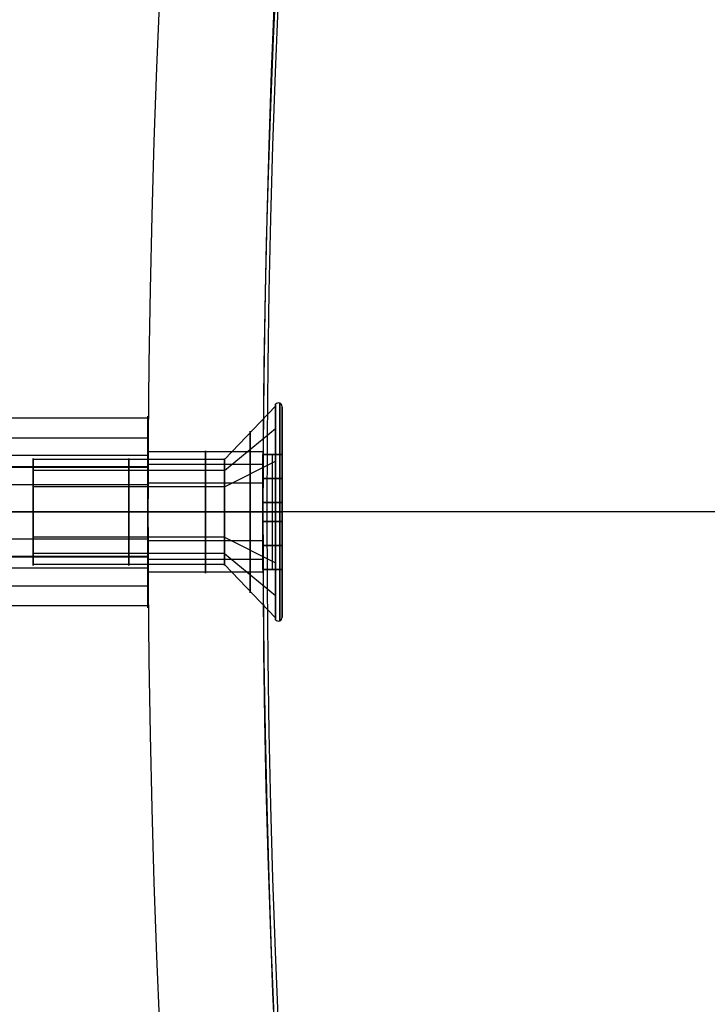
# Model space of a CAD drawing. Units: millimetres. Extents: x -320 to 320, y -320 to 320.
# Drawn here: x -303 to -285, y -13 to 13 of the extents above; entities that cross this region are included whole.
import ezdxf

# ---------------------------------------------------------------- set-up
doc = ezdxf.new("R2010")
doc.units = ezdxf.units.MM
doc.header["$MEASUREMENT"] = 0
for name, color, linetype, true_color in [('IGES level 1', 7, 'Continuous', 0xcad1ee), ('IGES level 2', 7, 'Continuous', 0xcad1ee), ('IGES level 3', 7, 'Continuous', 0xcad1ee), ('IGES level 31', 7, 'Continuous', 0xdbdbdb), ('IGES level 61', 7, 'Continuous', 0xcad1ee), ('IGES level 63', 7, 'Continuous', 0xcad1ee)]:
    doc.layers.add(name, color=color, linetype=linetype, true_color=true_color)

msp = doc.modelspace()

# ---------------------------------------------------------------- linework, layer by layer
at = {"layer": 'IGES level 1'}
for p, q in [((-273, 0, 7.201), (-296.9, 0, 7.201)), ((-273, 0, 9.207), (-296.9, 0, 9.207)), ((-296.9, 0, 9.207), (-296.9, 0, 7.201)), ((-296.9, 0, 7.201), (-296.9, 0, 9.207))]:
    msp.add_line(p, q, dxfattribs=at)
for centre, start, end in [((0, 0, 7.201), 0, 180), ((0, 0, 9.207), 0, 180), ((0, 0, 7.201), 0, 180), ((0, 0, 9.207), 0, 180), ((0, 0, 8.204), 0, 180), ((0, 0, 7.201), 180, 360), ((0, 0, 9.207), 180, 360), ((0, 0, 9.207), 180, 360), ((0, 0, 7.201), 180, 0), ((0, 0, 8.204), 180, 360)]:
    msp.add_arc(centre, 296.9, start, end, dxfattribs=at)
at = {"layer": 'IGES level 2'}
for p, q in [((-296.996, 1.569, 14.911), (-299.996, 1.569, 14.911)), ((-296.996, 1.569, 46.074), (-299.996, 1.569, 46.074)), ((-296.998, 1.237, 16.239), (-299.998, 1.237, 16.239)), ((-296.998, 1.237, 47.401), (-299.998, 1.237, 47.401)), ((-296.999, 0.754, 13.813), (-299.999, 0.754, 13.813)), ((-296.999, 0.754, 44.975), (-299.999, 0.754, 44.975)), ((-297, 0, 13.624), (-300, 0, 13.624)), ((-300, 0, 16.824), (-297, 0, 16.824)), ((-297, 0, 44.786), (-300, 0, 44.786)), ((-300, 0, 47.986), (-297, 0, 47.986)), ((-297, 0, 53.224), (-300, 0, 53.224)), ((-300, 0, 13.624), (-300, 0, 6.224)), ((-300, 0, 44.786), (-300, 0, 16.824)), ((-300, 0, 53.224), (-300, 0, 47.986)), ((-297, 0, 6.224), (-300, 0, 6.224)), ((-300, 0, 47.986), (-300, 0, 53.224)), ((-300, 0, 16.824), (-300, 0, 44.786)), ((-300, 0, 6.224), (-300, 0, 13.624)), ((-297, 0, 47.986), (-300, 0, 47.986)), ((-300, 0, 44.786), (-297, 0, 44.786)), ((-297, 0, 16.824), (-300, 0, 16.824)), ((-300, 0, 13.624), (-297, 0, 13.624)), ((-297, 0, 6.224), (-297, 0, 13.624)), ((-297, 0, 47.986), (-297, 0, 53.224)), ((-297, 0, 16.824), (-297, 0, 44.786)), ((-297, 0, 13.624), (-297, 0, 6.224)), ((-297, 0, 44.786), (-297, 0, 16.824)), ((-297, 0, 53.224), (-297, 0, 47.986)), ((-296.999, -0.754, 44.975), (-299.999, -0.754, 44.975)), ((-296.999, -0.754, 13.813), (-299.999, -0.754, 13.813)), ((-296.998, -1.237, 47.401), (-299.998, -1.237, 47.401)), ((-296.998, -1.237, 16.239), (-299.998, -1.237, 16.239)), ((-296.996, -1.569, 46.074), (-299.996, -1.569, 46.074)), ((-296.996, -1.569, 14.911), (-299.996, -1.569, 14.911))]:
    msp.add_line(p, q, dxfattribs=at)
for centre, radius, start, end in [((0, 0, 53.224), 300, 0, 180), ((0, 0, 6.224), 300, 0, 180), ((0, 0, 6.224), 300, 0, 180), ((0, 0, 53.224), 300, 0, 180), ((0, 0, 29.724), 300, 0, 180), ((0, 0, 53.224), 297, 0, 180), ((0, 0, 6.224), 297, 0, 180), ((0, 0, 6.224), 297, 0, 180), ((0, 0, 53.224), 297, 0, 180), ((0, 0, 29.724), 297, 0, 180), ((0, 0, 53.224), 300, 180, 360), ((0, 0, 53.224), 300, 180, 360), ((0, 0, 6.224), 300, 180, 0), ((0, 0, 29.724), 300, 180, 360), ((0, 0, 6.224), 300, 180, 360), ((0, 0, 53.224), 297, 180, 0), ((0, 0, 6.224), 297, 180, 0), ((0, 0, 6.224), 297, 180, 0), ((0, 0, 53.224), 297, 180, 360), ((0, 0, 29.724), 297, 180, 360)]:
    msp.add_arc(centre, radius, start, end, dxfattribs=at)
at = {"layer": 'IGES level 2', "extrusion": (1, 0, 0)}
for centre, start, end in [((0, 15.224, -298.498), 270, 90), ((0, 46.386, -298.498), 270, 90), ((0, 46.386, -298.498), 90, 270), ((0, 15.224, -298.498), 90, 270)]:
    msp.add_arc(centre, 1.6, start, end, dxfattribs=at)
at = {"layer": 'IGES level 2'}
for points, knots in [([(-300, 0, 13.624), (-300, 0.179, 13.624), (-300, 0.36, 13.655), (-300, 0.529, 13.714), (-299.999, 0.698, 13.773), (-299.999, 0.859, 13.862), (-299.998, 0.999, 13.974), (-299.998, 1.139, 14.086), (-299.997, 1.262, 14.224), (-299.997, 1.357, 14.375), (-299.997, 1.451, 14.527), (-299.996, 1.521, 14.698), (-299.996, 1.561, 14.872), (-299.996, 1.6, 15.047), (-299.996, 1.61, 15.231), (-299.996, 1.589, 15.409), (-299.996, 1.568, 15.587), (-299.996, 1.517, 15.763), (-299.997, 1.438, 15.924), (-299.997, 1.36, 16.085), (-299.997, 1.252, 16.235), (-299.998, 1.125, 16.361), (-299.998, 0.998, 16.487), (-299.999, 0.847, 16.593), (-299.999, 0.685, 16.669), (-300, 0.523, 16.746), (-300, 0.346, 16.796), (-300, 0.168, 16.815), (-300, 0.112, 16.821), (-300, 0.056, 16.824), (-300, 0, 16.824)], [0, 0, 0, 0, 0.00053723, 0.00053723, 0.00053723, 0.00107446, 0.00107446, 0.00107446, 0.001611694, 0.001611694, 0.001611694, 0.002148932, 0.002148932, 0.002148932, 0.002686164, 0.002686164, 0.002686164, 0.003223391, 0.003223391, 0.003223391, 0.003760621, 0.003760621, 0.003760621, 0.004297858, 0.004297858, 0.004297858, 0.004835094, 0.004835094, 0.004835094, 0.005002341, 0.005002341, 0.005002341, 0.005002341]), ([(-300, 0, 44.786), (-300, 0.179, 44.786), (-300, 0.36, 44.817), (-300, 0.529, 44.876), (-299.999, 0.698, 44.936), (-299.999, 0.859, 45.025), (-299.998, 0.999, 45.137), (-299.998, 1.139, 45.249), (-299.997, 1.262, 45.386), (-299.997, 1.357, 45.538), (-299.997, 1.451, 45.69), (-299.996, 1.521, 45.86), (-299.996, 1.561, 46.035), (-299.996, 1.6, 46.21), (-299.996, 1.61, 46.393), (-299.996, 1.589, 46.571), (-299.996, 1.568, 46.749), (-299.996, 1.517, 46.926), (-299.997, 1.438, 47.087), (-299.997, 1.36, 47.248), (-299.997, 1.252, 47.398), (-299.998, 1.125, 47.524), (-299.998, 0.998, 47.649), (-299.999, 0.847, 47.755), (-299.999, 0.685, 47.832), (-300, 0.523, 47.909), (-300, 0.346, 47.958), (-300, 0.168, 47.977), (-300, 0.112, 47.983), (-300, 0.056, 47.986), (-300, 0, 47.986)], [0, 0, 0, 0, 0.00053723, 0.00053723, 0.00053723, 0.00107446, 0.00107446, 0.00107446, 0.001611694, 0.001611694, 0.001611694, 0.002148932, 0.002148932, 0.002148932, 0.002686164, 0.002686164, 0.002686164, 0.003223391, 0.003223391, 0.003223391, 0.003760621, 0.003760621, 0.003760621, 0.004297858, 0.004297858, 0.004297858, 0.004835094, 0.004835094, 0.004835094, 0.005002341, 0.005002341, 0.005002341, 0.005002341]), ([(-300, 0, 44.786), (-300, 0.179, 44.786), (-300, 0.36, 44.817), (-300, 0.529, 44.876), (-299.999, 0.698, 44.936), (-299.999, 0.859, 45.025), (-299.998, 0.999, 45.137), (-299.998, 1.139, 45.249), (-299.997, 1.262, 45.386), (-299.997, 1.357, 45.538), (-299.997, 1.451, 45.69), (-299.996, 1.521, 45.86), (-299.996, 1.561, 46.035), (-299.996, 1.6, 46.21), (-299.996, 1.61, 46.393), (-299.996, 1.589, 46.571), (-299.996, 1.568, 46.749), (-299.996, 1.517, 46.926), (-299.997, 1.438, 47.087), (-299.997, 1.36, 47.248), (-299.997, 1.252, 47.398), (-299.998, 1.125, 47.524), (-299.998, 0.998, 47.649), (-299.999, 0.847, 47.755), (-299.999, 0.685, 47.832), (-300, 0.523, 47.909), (-300, 0.346, 47.958), (-300, 0.168, 47.977), (-300, 0.112, 47.983), (-300, 0.056, 47.986), (-300, 0, 47.986)], [5.146594994, 5.146594994, 5.146594994, 5.146594994, 5.147132224, 5.147132224, 5.147132224, 5.147669454, 5.147669454, 5.147669454, 5.148206688, 5.148206688, 5.148206688, 5.148743926, 5.148743926, 5.148743926, 5.149281159, 5.149281159, 5.149281159, 5.149818385, 5.149818385, 5.149818385, 5.150355615, 5.150355615, 5.150355615, 5.150892852, 5.150892852, 5.150892852, 5.151430089, 5.151430089, 5.151430089, 5.151597335, 5.151597335, 5.151597335, 5.151597335]), ([(-300, 0, 13.624), (-300, 0.179, 13.624), (-300, 0.36, 13.655), (-300, 0.529, 13.714), (-299.999, 0.698, 13.773), (-299.999, 0.859, 13.862), (-299.998, 0.999, 13.974), (-299.998, 1.139, 14.086), (-299.997, 1.262, 14.224), (-299.997, 1.357, 14.375), (-299.997, 1.451, 14.527), (-299.996, 1.521, 14.698), (-299.996, 1.561, 14.872), (-299.996, 1.6, 15.047), (-299.996, 1.61, 15.231), (-299.996, 1.589, 15.409), (-299.996, 1.568, 15.587), (-299.996, 1.517, 15.763), (-299.997, 1.438, 15.924), (-299.997, 1.36, 16.085), (-299.997, 1.252, 16.235), (-299.998, 1.125, 16.361), (-299.998, 0.998, 16.487), (-299.999, 0.847, 16.593), (-299.999, 0.685, 16.669), (-300, 0.523, 16.746), (-300, 0.346, 16.796), (-300, 0.168, 16.815), (-300, 0.112, 16.821), (-300, 0.056, 16.824), (-300, 0, 16.824)], [4.141592654, 4.141592654, 4.141592654, 4.141592654, 4.142129884, 4.142129884, 4.142129884, 4.142667113, 4.142667113, 4.142667113, 4.143204348, 4.143204348, 4.143204348, 4.143741585, 4.143741585, 4.143741585, 4.144278818, 4.144278818, 4.144278818, 4.144816045, 4.144816045, 4.144816045, 4.145353275, 4.145353275, 4.145353275, 4.145890511, 4.145890511, 4.145890511, 4.146427748, 4.146427748, 4.146427748, 4.146594994, 4.146594994, 4.146594994, 4.146594994]), ([(-297, 0, 16.824), (-297, 0.112, 16.824), (-297, 0.225, 16.812), (-297, 0.334, 16.788), (-297, 0.509, 16.751), (-296.999, 0.68, 16.683), (-296.999, 0.833, 16.589), (-296.998, 0.986, 16.496), (-296.998, 1.125, 16.375), (-296.998, 1.238, 16.236), (-296.997, 1.352, 16.098), (-296.997, 1.443, 15.938), (-296.996, 1.504, 15.769), (-296.996, 1.565, 15.601), (-296.996, 1.598, 15.42), (-296.996, 1.6, 15.241), (-296.996, 1.602, 15.062), (-296.996, 1.573, 14.88), (-296.996, 1.515, 14.71), (-296.997, 1.458, 14.541), (-296.997, 1.37, 14.379), (-296.997, 1.26, 14.238), (-296.998, 1.15, 14.097), (-296.998, 1.013, 13.973), (-296.999, 0.862, 13.876), (-296.999, 0.712, 13.78), (-297, 0.542, 13.708), (-297, 0.368, 13.666), (-297, 0.248, 13.638), (-297, 0.123, 13.624), (-297, 0, 13.624)], [1.005002341, 1.005002341, 1.005002341, 1.005002341, 1.005338636, 1.005338636, 1.005338636, 1.005880591, 1.005880591, 1.005880591, 1.006422543, 1.006422543, 1.006422543, 1.006964488, 1.006964488, 1.006964488, 1.007506433, 1.007506433, 1.007506433, 1.008048385, 1.008048385, 1.008048385, 1.00859034, 1.00859034, 1.00859034, 1.00913229, 1.00913229, 1.00913229, 1.009674234, 1.009674234, 1.009674234, 1.010047466, 1.010047466, 1.010047466, 1.010047466]), ([(-297, 0, 47.986), (-297, 0.112, 47.986), (-297, 0.225, 47.974), (-297, 0.334, 47.951), (-297, 0.509, 47.913), (-296.999, 0.68, 47.845), (-296.999, 0.833, 47.752), (-296.998, 0.986, 47.659), (-296.998, 1.125, 47.538), (-296.998, 1.238, 47.399), (-296.997, 1.352, 47.26), (-296.997, 1.443, 47.1), (-296.996, 1.504, 46.932), (-296.996, 1.565, 46.764), (-296.996, 1.598, 46.582), (-296.996, 1.6, 46.403), (-296.996, 1.602, 46.224), (-296.996, 1.573, 46.042), (-296.996, 1.515, 45.873), (-296.997, 1.458, 45.703), (-296.997, 1.37, 45.541), (-296.997, 1.26, 45.4), (-296.998, 1.15, 45.259), (-296.998, 1.013, 45.135), (-296.999, 0.862, 45.039), (-296.999, 0.712, 44.942), (-297, 0.542, 44.87), (-297, 0.368, 44.829), (-297, 0.248, 44.801), (-297, 0.123, 44.786), (-297, 0, 44.786)], [1.005002341, 1.005002341, 1.005002341, 1.005002341, 1.005338636, 1.005338636, 1.005338636, 1.005880591, 1.005880591, 1.005880591, 1.006422543, 1.006422543, 1.006422543, 1.006964488, 1.006964488, 1.006964488, 1.007506433, 1.007506433, 1.007506433, 1.008048385, 1.008048385, 1.008048385, 1.00859034, 1.00859034, 1.00859034, 1.00913229, 1.00913229, 1.00913229, 1.009674234, 1.009674234, 1.009674234, 1.010047466, 1.010047466, 1.010047466, 1.010047466]), ([(-297, 0, 13.624), (-297, 0.123, 13.624), (-297, 0.248, 13.638), (-297, 0.368, 13.666), (-297, 0.542, 13.708), (-296.999, 0.712, 13.78), (-296.999, 0.862, 13.876), (-296.998, 1.013, 13.973), (-296.998, 1.15, 14.097), (-296.997, 1.26, 14.238), (-296.997, 1.37, 14.379), (-296.997, 1.458, 14.541), (-296.996, 1.515, 14.71), (-296.996, 1.573, 14.88), (-296.996, 1.602, 15.062), (-296.996, 1.6, 15.241), (-296.996, 1.598, 15.42), (-296.996, 1.565, 15.601), (-296.996, 1.504, 15.769), (-296.997, 1.443, 15.938), (-296.997, 1.352, 16.098), (-296.998, 1.238, 16.236), (-296.998, 1.125, 16.375), (-296.998, 0.986, 16.496), (-296.999, 0.833, 16.589), (-296.999, 0.68, 16.683), (-297, 0.509, 16.751), (-297, 0.334, 16.788), (-297, 0.225, 16.812), (-297, 0.112, 16.824), (-297, 0, 16.824)], [0.005002341, 0.005002341, 0.005002341, 0.005002341, 0.005372324, 0.005372324, 0.005372324, 0.005909551, 0.005909551, 0.005909551, 0.006446783, 0.006446783, 0.006446783, 0.006984021, 0.006984021, 0.006984021, 0.007521256, 0.007521256, 0.007521256, 0.008058484, 0.008058484, 0.008058484, 0.008595711, 0.008595711, 0.008595711, 0.009132946, 0.009132946, 0.009132946, 0.009670184, 0.009670184, 0.009670184, 0.010003552, 0.010003552, 0.010003552, 0.010003552]), ([(-297, 0, 44.786), (-297, 0.123, 44.786), (-297, 0.248, 44.801), (-297, 0.368, 44.829), (-297, 0.542, 44.87), (-296.999, 0.712, 44.942), (-296.999, 0.862, 45.039), (-296.998, 1.013, 45.135), (-296.998, 1.15, 45.259), (-296.997, 1.26, 45.4), (-296.997, 1.37, 45.541), (-296.997, 1.458, 45.703), (-296.996, 1.515, 45.873), (-296.996, 1.573, 46.042), (-296.996, 1.602, 46.224), (-296.996, 1.6, 46.403), (-296.996, 1.598, 46.582), (-296.996, 1.565, 46.764), (-296.996, 1.504, 46.932), (-296.997, 1.443, 47.1), (-296.997, 1.352, 47.26), (-296.998, 1.238, 47.399), (-296.998, 1.125, 47.538), (-296.998, 0.986, 47.659), (-296.999, 0.833, 47.752), (-296.999, 0.68, 47.845), (-297, 0.509, 47.913), (-297, 0.334, 47.951), (-297, 0.225, 47.974), (-297, 0.112, 47.986), (-297, 0, 47.986)], [1.010003552, 1.010003552, 1.010003552, 1.010003552, 1.010373536, 1.010373536, 1.010373536, 1.010910763, 1.010910763, 1.010910763, 1.011447995, 1.011447995, 1.011447995, 1.011985233, 1.011985233, 1.011985233, 1.012522467, 1.012522467, 1.012522467, 1.013059695, 1.013059695, 1.013059695, 1.013596923, 1.013596923, 1.013596923, 1.014134158, 1.014134158, 1.014134158, 1.014671396, 1.014671396, 1.014671396, 1.015004764, 1.015004764, 1.015004764, 1.015004764]), ([(-300, 0, 16.824), (-300, -0.124, 16.824), (-300, -0.248, 16.809), (-300, -0.368, 16.781), (-300, -0.542, 16.74), (-299.999, -0.712, 16.668), (-299.999, -0.863, 16.571), (-299.998, -1.014, 16.475), (-299.998, -1.15, 16.351), (-299.997, -1.26, 16.21), (-299.997, -1.371, 16.069), (-299.997, -1.458, 15.907), (-299.996, -1.516, 15.737), (-299.996, -1.573, 15.567), (-299.996, -1.602, 15.385), (-299.996, -1.6, 15.206), (-299.996, -1.598, 15.027), (-299.996, -1.565, 14.846), (-299.996, -1.504, 14.678), (-299.997, -1.443, 14.509), (-299.997, -1.352, 14.349), (-299.998, -1.239, 14.211), (-299.998, -1.125, 14.072), (-299.999, -0.987, 13.951), (-299.999, -0.834, 13.858), (-299.999, -0.681, 13.765), (-300, -0.51, 13.696), (-300, -0.335, 13.659), (-300, -0.225, 13.636), (-300, -0.112, 13.624), (-300, 0, 13.624)], [12.298279047, 12.298279047, 12.298279047, 12.298279047, 12.298649031, 12.298649031, 12.298649031, 12.299186258, 12.299186258, 12.299186258, 12.29972349, 12.29972349, 12.29972349, 12.300260728, 12.300260728, 12.300260728, 12.300797963, 12.300797963, 12.300797963, 12.301335191, 12.301335191, 12.301335191, 12.301872419, 12.301872419, 12.301872419, 12.302409653, 12.302409653, 12.302409653, 12.302946891, 12.302946891, 12.302946891, 12.303280259, 12.303280259, 12.303280259, 12.303280259]), ([(-300, 0, 47.986), (-300, -0.124, 47.986), (-300, -0.248, 47.972), (-300, -0.368, 47.943), (-300, -0.542, 47.902), (-299.999, -0.712, 47.83), (-299.999, -0.863, 47.734), (-299.998, -1.014, 47.637), (-299.998, -1.15, 47.513), (-299.997, -1.26, 47.372), (-299.997, -1.371, 47.231), (-299.997, -1.458, 47.069), (-299.996, -1.516, 46.899), (-299.996, -1.573, 46.73), (-299.996, -1.602, 46.548), (-299.996, -1.6, 46.369), (-299.996, -1.598, 46.19), (-299.996, -1.565, 46.009), (-299.996, -1.504, 45.84), (-299.997, -1.443, 45.672), (-299.997, -1.352, 45.512), (-299.998, -1.239, 45.373), (-299.998, -1.125, 45.235), (-299.999, -0.987, 45.114), (-299.999, -0.834, 45.02), (-299.999, -0.681, 44.927), (-300, -0.51, 44.859), (-300, -0.335, 44.821), (-300, -0.225, 44.798), (-300, -0.112, 44.786), (-300, 0, 44.786)], [11.293277835, 11.293277835, 11.293277835, 11.293277835, 11.293647819, 11.293647819, 11.293647819, 11.294185046, 11.294185046, 11.294185046, 11.294722278, 11.294722278, 11.294722278, 11.295259516, 11.295259516, 11.295259516, 11.295796751, 11.295796751, 11.295796751, 11.296333979, 11.296333979, 11.296333979, 11.296871207, 11.296871207, 11.296871207, 11.297408442, 11.297408442, 11.297408442, 11.297945679, 11.297945679, 11.297945679, 11.298279047, 11.298279047, 11.298279047, 11.298279047]), ([(-300, 0, 47.986), (-300, -0.124, 47.986), (-300, -0.248, 47.972), (-300, -0.368, 47.943), (-300, -0.542, 47.902), (-299.999, -0.712, 47.83), (-299.999, -0.863, 47.734), (-299.998, -1.014, 47.637), (-299.998, -1.15, 47.513), (-299.997, -1.26, 47.372), (-299.997, -1.371, 47.231), (-299.997, -1.458, 47.069), (-299.996, -1.516, 46.899), (-299.996, -1.573, 46.73), (-299.996, -1.602, 46.548), (-299.996, -1.6, 46.369), (-299.996, -1.598, 46.19), (-299.996, -1.565, 46.009), (-299.996, -1.504, 45.84), (-299.997, -1.443, 45.672), (-299.997, -1.352, 45.512), (-299.998, -1.239, 45.373), (-299.998, -1.125, 45.235), (-299.999, -0.987, 45.114), (-299.999, -0.834, 45.02), (-299.999, -0.681, 44.927), (-300, -0.51, 44.859), (-300, -0.335, 44.821), (-300, -0.225, 44.798), (-300, -0.112, 44.786), (-300, 0, 44.786)], [1, 1, 1, 1, 1.000369984, 1.000369984, 1.000369984, 1.000907211, 1.000907211, 1.000907211, 1.001444443, 1.001444443, 1.001444443, 1.001981681, 1.001981681, 1.001981681, 1.002518916, 1.002518916, 1.002518916, 1.003056144, 1.003056144, 1.003056144, 1.003593371, 1.003593371, 1.003593371, 1.004130606, 1.004130606, 1.004130606, 1.004667844, 1.004667844, 1.004667844, 1.005001212, 1.005001212, 1.005001212, 1.005001212]), ([(-300, 0, 16.824), (-300, -0.124, 16.824), (-300, -0.248, 16.809), (-300, -0.368, 16.781), (-300, -0.542, 16.74), (-299.999, -0.712, 16.668), (-299.999, -0.863, 16.571), (-299.998, -1.014, 16.475), (-299.998, -1.15, 16.351), (-299.997, -1.26, 16.21), (-299.997, -1.371, 16.069), (-299.997, -1.458, 15.907), (-299.996, -1.516, 15.737), (-299.996, -1.573, 15.567), (-299.996, -1.602, 15.385), (-299.996, -1.6, 15.206), (-299.996, -1.598, 15.027), (-299.996, -1.565, 14.846), (-299.996, -1.504, 14.678), (-299.997, -1.443, 14.509), (-299.997, -1.352, 14.349), (-299.998, -1.239, 14.211), (-299.998, -1.125, 14.072), (-299.999, -0.987, 13.951), (-299.999, -0.834, 13.858), (-299.999, -0.681, 13.765), (-300, -0.51, 13.696), (-300, -0.335, 13.659), (-300, -0.225, 13.636), (-300, -0.112, 13.624), (-300, 0, 13.624)], [1, 1, 1, 1, 1.000369984, 1.000369984, 1.000369984, 1.000907211, 1.000907211, 1.000907211, 1.001444443, 1.001444443, 1.001444443, 1.001981681, 1.001981681, 1.001981681, 1.002518916, 1.002518916, 1.002518916, 1.003056144, 1.003056144, 1.003056144, 1.003593371, 1.003593371, 1.003593371, 1.004130606, 1.004130606, 1.004130606, 1.004667844, 1.004667844, 1.004667844, 1.005001212, 1.005001212, 1.005001212, 1.005001212]), ([(-297, 0, 16.824), (-297, -0.179, 16.824), (-297, -0.361, 16.793), (-297, -0.53, 16.733), (-296.999, -0.699, 16.674), (-296.999, -0.86, 16.585), (-296.998, -1, 16.473), (-296.998, -1.14, 16.361), (-296.997, -1.262, 16.224), (-296.997, -1.357, 16.072), (-296.997, -1.452, 15.92), (-296.996, -1.522, 15.75), (-296.996, -1.561, 15.575), (-296.996, -1.6, 15.4), (-296.996, -1.61, 15.216), (-296.996, -1.589, 15.038), (-296.996, -1.569, 14.86), (-296.996, -1.517, 14.684), (-296.997, -1.439, 14.523), (-296.997, -1.36, 14.362), (-296.997, -1.253, 14.212), (-296.998, -1.125, 14.086), (-296.998, -0.998, 13.96), (-296.999, -0.847, 13.855), (-296.999, -0.686, 13.778), (-297, -0.524, 13.701), (-297, -0.346, 13.651), (-297, -0.168, 13.632), (-297, -0.113, 13.627), (-297, -0.056, 13.624), (-297, 0, 13.624)], [8.156597418, 8.156597418, 8.156597418, 8.156597418, 8.157134648, 8.157134648, 8.157134648, 8.157671877, 8.157671877, 8.157671877, 8.158209112, 8.158209112, 8.158209112, 8.15874635, 8.15874635, 8.15874635, 8.159283582, 8.159283582, 8.159283582, 8.159820809, 8.159820809, 8.159820809, 8.160358038, 8.160358038, 8.160358038, 8.160895275, 8.160895275, 8.160895275, 8.161432512, 8.161432512, 8.161432512, 8.161599758, 8.161599758, 8.161599758, 8.161599758]), ([(-297, 0, 47.986), (-297, -0.179, 47.986), (-297, -0.361, 47.955), (-297, -0.53, 47.896), (-296.999, -0.699, 47.837), (-296.999, -0.86, 47.747), (-296.998, -1, 47.635), (-296.998, -1.14, 47.524), (-296.997, -1.262, 47.386), (-296.997, -1.357, 47.234), (-296.997, -1.452, 47.082), (-296.996, -1.522, 46.912), (-296.996, -1.561, 46.737), (-296.996, -1.6, 46.563), (-296.996, -1.61, 46.379), (-296.996, -1.589, 46.201), (-296.996, -1.569, 46.023), (-296.996, -1.517, 45.846), (-296.997, -1.439, 45.685), (-296.997, -1.36, 45.524), (-296.997, -1.253, 45.375), (-296.998, -1.125, 45.249), (-296.998, -0.998, 45.123), (-296.999, -0.847, 45.017), (-296.999, -0.686, 44.94), (-297, -0.524, 44.864), (-297, -0.346, 44.814), (-297, -0.168, 44.795), (-297, -0.113, 44.789), (-297, -0.056, 44.786), (-297, 0, 44.786)], [7.151595077, 7.151595077, 7.151595077, 7.151595077, 7.152132307, 7.152132307, 7.152132307, 7.152669536, 7.152669536, 7.152669536, 7.153206771, 7.153206771, 7.153206771, 7.153744009, 7.153744009, 7.153744009, 7.154281241, 7.154281241, 7.154281241, 7.154818468, 7.154818468, 7.154818468, 7.155355698, 7.155355698, 7.155355698, 7.155892934, 7.155892934, 7.155892934, 7.156430171, 7.156430171, 7.156430171, 7.156597418, 7.156597418, 7.156597418, 7.156597418]), ([(-297, 0, 44.786), (-297, -0.056, 44.786), (-297, -0.113, 44.789), (-297, -0.168, 44.795), (-297, -0.346, 44.814), (-297, -0.524, 44.864), (-296.999, -0.686, 44.94), (-296.999, -0.847, 45.017), (-296.998, -0.998, 45.123), (-296.998, -1.125, 45.249), (-296.997, -1.253, 45.375), (-296.997, -1.36, 45.524), (-296.997, -1.439, 45.685), (-296.996, -1.517, 45.846), (-296.996, -1.569, 46.023), (-296.996, -1.589, 46.201), (-296.996, -1.61, 46.379), (-296.996, -1.6, 46.563), (-296.996, -1.561, 46.737), (-296.996, -1.522, 46.912), (-296.997, -1.452, 47.082), (-296.997, -1.357, 47.234), (-296.997, -1.262, 47.386), (-296.998, -1.14, 47.524), (-296.998, -1, 47.635), (-296.999, -0.86, 47.747), (-296.999, -0.699, 47.837), (-297, -0.53, 47.896), (-297, -0.361, 47.955), (-297, -0.179, 47.986), (-297, 0, 47.986)], [2.005001212, 2.005001212, 2.005001212, 2.005001212, 2.005169927, 2.005169927, 2.005169927, 2.005711881, 2.005711881, 2.005711881, 2.006253835, 2.006253835, 2.006253835, 2.006795781, 2.006795781, 2.006795781, 2.007337725, 2.007337725, 2.007337725, 2.007879675, 2.007879675, 2.007879675, 2.00842163, 2.00842163, 2.00842163, 2.008963582, 2.008963582, 2.008963582, 2.009505529, 2.009505529, 2.009505529, 2.010047476, 2.010047476, 2.010047476, 2.010047476]), ([(-297, 0, 13.624), (-297, -0.056, 13.624), (-297, -0.113, 13.627), (-297, -0.168, 13.632), (-297, -0.346, 13.651), (-297, -0.524, 13.701), (-296.999, -0.686, 13.778), (-296.999, -0.847, 13.855), (-296.998, -0.998, 13.96), (-296.998, -1.125, 14.086), (-296.997, -1.253, 14.212), (-296.997, -1.36, 14.362), (-296.997, -1.439, 14.523), (-296.996, -1.517, 14.684), (-296.996, -1.569, 14.86), (-296.996, -1.589, 15.038), (-296.996, -1.61, 15.216), (-296.996, -1.6, 15.4), (-296.996, -1.561, 15.575), (-296.996, -1.522, 15.75), (-296.997, -1.452, 15.92), (-296.997, -1.357, 16.072), (-296.997, -1.262, 16.224), (-296.998, -1.14, 16.361), (-296.998, -1, 16.473), (-296.999, -0.86, 16.585), (-296.999, -0.699, 16.674), (-297, -0.53, 16.733), (-297, -0.361, 16.793), (-297, -0.179, 16.824), (-297, 0, 16.824)], [2.005001212, 2.005001212, 2.005001212, 2.005001212, 2.005169927, 2.005169927, 2.005169927, 2.005711881, 2.005711881, 2.005711881, 2.006253835, 2.006253835, 2.006253835, 2.006795781, 2.006795781, 2.006795781, 2.007337725, 2.007337725, 2.007337725, 2.007879675, 2.007879675, 2.007879675, 2.00842163, 2.00842163, 2.00842163, 2.008963582, 2.008963582, 2.008963582, 2.009505529, 2.009505529, 2.009505529, 2.010047476, 2.010047476, 2.010047476, 2.010047476])]:
    msp.add_open_spline(points, degree=3, knots=knots, dxfattribs=at)
at = {"layer": 'IGES level 3'}
for centre in [(0, 0, 52.224), (0, 0, 50.224), (0, 0, 51.224)]:
    msp.add_arc(centre, 296.953, 120, 298.54342, dxfattribs=at)
at = {"layer": 'IGES level 31'}
for centre, radius, end in [((0, 0, 53.224), 312, 194.04789), ((0, 0, -46.776), 312, 194.04789), ((0, 0, 3.224), 312, 192.09837), ((0, 0, 53.224), 312, 194.04789), ((0, 0, -46.776), 312, 194.04789), ((0, 0, 53.224), 310, 194.0473), ((0, 0, -46.776), 310, 194.0473), ((0, 0, -46.776), 310, 194.0473), ((0, 0, 53.224), 310, 194.0473), ((0, 0, 3.224), 310, 192.08519)]:
    msp.add_arc(centre, radius, 104.13971, end, dxfattribs=at)
at = {"layer": 'IGES level 61'}
for p, q in [((-300, 2.452, 45.898), (-310, 2.452, 45.898)), ((-300, 2.452, 14.736), (-310, 2.452, 14.736)), ((-300, 1.5, 46.386), (-300, 2.5, 46.386)), ((-300, 1.5, 15.224), (-300, 2.5, 15.224)), ((-300, 1.932, 47.972), (-310, 1.932, 47.972)), ((-300, 1.932, 16.81), (-310, 1.932, 16.81)), ((-300, 1.471, 46.093), (-310, 1.471, 46.093)), ((-300, 1.471, 14.931), (-310, 1.471, 14.931)), ((-300, 1.178, 44.181), (-310, 1.178, 44.181)), ((-300, 1.178, 13.019), (-310, 1.178, 13.019)), ((-300, 1.159, 47.338), (-310, 1.159, 47.338)), ((-300, 1.159, 16.175), (-310, 1.159, 16.175)), ((-300, 0.707, 45.063), (-310, 0.707, 45.063)), ((-300, 0.707, 13.901), (-310, 0.707, 13.901)), ((-310, 0, 43.886), (-300, 0, 43.886)), ((-300, 0, 48.886), (-310, 0, 48.886)), ((-300, 0, 44.886), (-310, 0, 44.886)), ((-310, 0, 47.886), (-300, 0, 47.886)), ((-300, 0, 47.886), (-310, 0, 47.886)), ((-310, 0, 44.886), (-300, 0, 44.886)), ((-310, 0, 48.886), (-300, 0, 48.886)), ((-300, 0, 43.886), (-310, 0, 43.886)), ((-310, 0, 12.724), (-300, 0, 12.724)), ((-300, 0, 17.724), (-310, 0, 17.724)), ((-300, 0, 13.724), (-310, 0, 13.724)), ((-310, 0, 16.724), (-300, 0, 16.724)), ((-300, 0, 16.724), (-310, 0, 16.724)), ((-310, 0, 13.724), (-300, 0, 13.724)), ((-310, 0, 17.724), (-300, 0, 17.724)), ((-300, 0, 12.724), (-310, 0, 12.724)), ((-300, 0, 43.886), (-300, 0, 44.886)), ((-300, 0, 47.886), (-300, 0, 48.886)), ((-300, 0, 12.724), (-300, 0, 13.724)), ((-300, 0, 16.724), (-300, 0, 17.724)), ((-300, -0.707, 45.063), (-310, -0.707, 45.063)), ((-300, -0.707, 13.901), (-310, -0.707, 13.901)), ((-300, -1.16, 47.338), (-310, -1.16, 47.338)), ((-300, -1.16, 16.175), (-310, -1.16, 16.175)), ((-300, -1.179, 44.181), (-310, -1.179, 44.181)), ((-300, -1.179, 13.019), (-310, -1.179, 13.019)), ((-300, -1.471, 46.093), (-310, -1.471, 46.093)), ((-300, -1.471, 14.931), (-310, -1.471, 14.931)), ((-300, -2.5, 46.386), (-300, -1.5, 46.386)), ((-300, -2.5, 15.224), (-300, -1.5, 15.224)), ((-300, -1.933, 47.972), (-310, -1.933, 47.972)), ((-300, -1.933, 16.81), (-310, -1.933, 16.81)), ((-300, -2.452, 45.898), (-310, -2.452, 45.898)), ((-300, -2.452, 14.736), (-310, -2.452, 14.736))]:
    msp.add_line(p, q, dxfattribs=at)
at = {"layer": 'IGES level 61', "extrusion": (1, 0, 0)}
for centre, radius, start, end in [((0, 46.386, -300), 2.5, 270, 90), ((0, 46.386, -300), 2.5, 270, 90), ((0, 15.224, -300), 2.5, 270, 90), ((0, 15.224, -300), 2.5, 270, 90), ((0, 46.386, -300), 1.5, 270, 90), ((0, 15.224, -300), 1.5, 270, 90), ((0, 46.386, -300), 2.5, 90, 270), ((0, 46.386, -300), 2.5, 90, 270), ((0, 46.386, -300), 1.5, 90, 270), ((0, 15.224, -300), 2.5, 90, 270), ((0, 15.224, -300), 2.5, 90, 270), ((0, 15.224, -300), 1.5, 90, 270)]:
    msp.add_arc(centre, radius, start, end, dxfattribs=at)
at = {"layer": 'IGES level 61', "extrusion": (1, -6.98296e-15, 0)}
for centre in [(0, 46.386, -300), (0, 15.224, -300)]:
    msp.add_arc(centre, 1.5, 270, 90, dxfattribs=at)
at = {"layer": 'IGES level 61', "extrusion": (1, 6.98296e-15, 8.55166e-31)}
for centre in [(0, 46.386, -300), (0, 15.224, -300)]:
    msp.add_arc(centre, 1.5, 90, 270, dxfattribs=at)
at = {"layer": 'IGES level 63'}
for p, q in [((-298, 1.373, 46.659), (-296.673, 2.761, 46.935)), ((-298, 1.373, 15.497), (-296.673, 2.761, 15.773)), ((-296.5, 1.5, 46.386), (-296.5, 2.747, 46.386)), ((-296.5, 1.5, 15.224), (-296.5, 2.747, 15.224)), ((-298, 1.082, 45.498), (-296.673, 2.176, 44.6)), ((-298, 1.082, 14.335), (-296.673, 2.176, 13.437)), ((-303, -1.4, 46.386), (-303, 1.4, 46.386)), ((-303, -1.4, 15.224), (-303, 1.4, 15.224)), ((-298, 1.373, 46.113), (-303, 1.373, 46.113)), ((-298, 1.373, 14.95), (-303, 1.373, 14.95)), ((-298, 0.66, 47.621), (-296.673, 1.327, 48.869)), ((-298, 0.66, 16.458), (-296.673, 1.327, 17.707)), ((-297, 0.25, 46.136), (-297, 1.5, 46.136)), ((-297, 1.5, 46.136), (-297, 1.5, 46.636)), ((-297, 1.5, 46.636), (-297, 0.25, 46.636)), ((-297, -1.5, 46.386), (-297, 1.5, 46.386)), ((-297, 0.25, 46.136), (-297, 1.5, 46.136)), ((-297, 1.5, 46.136), (-296.5, 1.5, 46.136)), ((-296.5, 1.5, 46.136), (-297, 1.5, 46.136)), ((-297, 1.5, 46.136), (-297, 1.5, 46.636)), ((-297, 1.5, 46.636), (-296.5, 1.5, 46.636)), ((-296.5, 1.5, 46.386), (-297, 1.5, 46.386)), ((-296.5, 1.5, 46.636), (-297, 1.5, 46.636)), ((-297, 1.5, 46.636), (-297, 0.25, 46.636)), ((-297, 0.25, 14.974), (-297, 1.5, 14.974)), ((-297, 1.5, 14.974), (-297, 1.5, 15.474)), ((-297, 1.5, 15.474), (-297, 0.25, 15.474)), ((-297, -1.5, 15.224), (-297, 1.5, 15.224)), ((-297, 0.25, 14.974), (-297, 1.5, 14.974)), ((-297, 1.5, 14.974), (-296.5, 1.5, 14.974)), ((-296.5, 1.5, 14.974), (-297, 1.5, 14.974)), ((-297, 1.5, 14.974), (-297, 1.5, 15.474)), ((-297, 1.5, 15.474), (-296.5, 1.5, 15.474)), ((-296.5, 1.5, 15.224), (-297, 1.5, 15.224)), ((-296.5, 1.5, 15.474), (-297, 1.5, 15.474)), ((-297, 1.5, 15.474), (-297, 0.25, 15.474)), ((-296.75, 0.25, 46.136), (-296.75, 1.5, 46.136)), ((-296.75, 1.5, 46.136), (-296.75, 1.5, 46.636)), ((-296.75, 0.25, 46.636), (-296.75, 1.5, 46.636)), ((-296.75, 0.25, 14.974), (-296.75, 1.5, 14.974)), ((-296.75, 1.5, 14.974), (-296.75, 1.5, 15.474)), ((-296.75, 0.25, 15.474), (-296.75, 1.5, 15.474)), ((-296.5, 1.5, 46.136), (-296.5, 0.25, 46.136)), ((-296.5, 1.5, 46.636), (-296.5, 1.5, 46.136)), ((-296.5, 0.25, 46.636), (-296.5, 1.5, 46.636)), ((-296.5, 0.25, 46.136), (-296.5, 1.5, 46.136)), ((-296.5, 1.5, 46.136), (-296.5, 1.5, 46.636)), ((-296.5, 1.5, 46.636), (-296.5, 0.25, 46.636)), ((-296.5, 1.5, 14.974), (-296.5, 0.25, 14.974)), ((-296.5, 1.5, 15.474), (-296.5, 1.5, 14.974)), ((-296.5, 0.25, 15.474), (-296.5, 1.5, 15.474)), ((-296.5, 0.25, 14.974), (-296.5, 1.5, 14.974)), ((-296.5, 1.5, 14.974), (-296.5, 1.5, 15.474)), ((-296.5, 1.5, 15.474), (-296.5, 0.25, 15.474)), ((-298, 1.082, 47.274), (-303, 1.082, 47.274)), ((-298, 1.082, 16.112), (-303, 1.082, 16.112)), ((-296.5, 0.875, 46.136), (-297, 0.875, 46.136)), ((-297, 0.875, 46.636), (-296.5, 0.875, 46.636)), ((-296.5, 0.875, 14.974), (-297, 0.875, 14.974)), ((-297, 0.875, 15.474), (-296.5, 0.875, 15.474)), ((-298, 0.66, 45.151), (-303, 0.66, 45.151)), ((-298, 0.66, 13.989), (-303, 0.66, 13.989)), ((-297, -0.25, 44.886), (-297, 0.25, 44.886)), ((-297, 0.25, 44.886), (-297, 0.25, 46.136)), ((-297, 0.25, 46.636), (-297, 0.25, 47.886)), ((-297, 0.25, 47.886), (-297, -0.25, 47.886)), ((-297, -0.25, 44.886), (-297, 0.25, 44.886)), ((-297, 0.25, 44.886), (-296.5, 0.25, 44.886)), ((-296.5, 0.25, 44.886), (-297, 0.25, 44.886)), ((-297, 0.25, 44.886), (-297, 0.25, 46.136)), ((-297, 0.25, 46.136), (-296.5, 0.25, 46.136)), ((-296.5, 0.25, 45.511), (-297, 0.25, 45.511)), ((-296.5, 0.25, 46.136), (-297, 0.25, 46.136)), ((-297, 0.25, 46.636), (-296.5, 0.25, 46.636)), ((-296.5, 0.25, 46.636), (-297, 0.25, 46.636)), ((-297, 0.25, 46.636), (-297, 0.25, 47.886)), ((-297, 0.25, 47.886), (-296.5, 0.25, 47.886)), ((-296.5, 0.25, 47.261), (-297, 0.25, 47.261)), ((-296.5, 0.25, 47.886), (-297, 0.25, 47.886)), ((-297, 0.25, 47.886), (-297, -0.25, 47.886)), ((-297, -0.25, 13.724), (-297, 0.25, 13.724)), ((-297, 0.25, 13.724), (-297, 0.25, 14.974)), ((-297, 0.25, 15.474), (-297, 0.25, 16.724)), ((-297, 0.25, 16.724), (-297, -0.25, 16.724)), ((-297, -0.25, 13.724), (-297, 0.25, 13.724)), ((-297, 0.25, 13.724), (-296.5, 0.25, 13.724)), ((-296.5, 0.25, 13.724), (-297, 0.25, 13.724)), ((-297, 0.25, 13.724), (-297, 0.25, 14.974)), ((-297, 0.25, 14.974), (-296.5, 0.25, 14.974)), ((-296.5, 0.25, 14.349), (-297, 0.25, 14.349)), ((-296.5, 0.25, 14.974), (-297, 0.25, 14.974)), ((-297, 0.25, 15.474), (-296.5, 0.25, 15.474)), ((-296.5, 0.25, 15.474), (-297, 0.25, 15.474)), ((-297, 0.25, 15.474), (-297, 0.25, 16.724)), ((-297, 0.25, 16.724), (-296.5, 0.25, 16.724)), ((-296.5, 0.25, 16.099), (-297, 0.25, 16.099)), ((-296.5, 0.25, 16.724), (-297, 0.25, 16.724)), ((-297, 0.25, 16.724), (-297, -0.25, 16.724)), ((-296.75, -0.25, 44.886), (-296.75, 0.25, 44.886)), ((-296.75, 0.25, 46.136), (-296.75, 0.25, 44.886)), ((-296.75, 0.25, 46.636), (-296.75, 0.25, 47.886)), ((-296.75, -0.25, 47.886), (-296.75, 0.25, 47.886)), ((-296.75, -0.25, 13.724), (-296.75, 0.25, 13.724)), ((-296.75, 0.25, 14.974), (-296.75, 0.25, 13.724)), ((-296.75, 0.25, 15.474), (-296.75, 0.25, 16.724)), ((-296.75, -0.25, 16.724), (-296.75, 0.25, 16.724)), ((-296.5, 0.25, 44.886), (-296.5, -0.25, 44.886)), ((-296.5, 0.25, 46.136), (-296.5, 0.25, 44.886)), ((-296.5, 0.25, 47.886), (-296.5, 0.25, 46.636)), ((-296.5, -0.25, 47.886), (-296.5, 0.25, 47.886)), ((-296.5, -0.25, 44.886), (-296.5, 0.25, 44.886)), ((-296.5, 0.25, 44.886), (-296.5, 0.25, 46.136)), ((-296.5, 0.25, 46.636), (-296.5, 0.25, 47.886)), ((-296.5, 0.25, 47.886), (-296.5, -0.25, 47.886)), ((-296.5, 0.25, 13.724), (-296.5, -0.25, 13.724)), ((-296.5, 0.25, 14.974), (-296.5, 0.25, 13.724)), ((-296.5, 0.25, 16.724), (-296.5, 0.25, 15.474)), ((-296.5, -0.25, 16.724), (-296.5, 0.25, 16.724)), ((-296.5, -0.25, 13.724), (-296.5, 0.25, 13.724)), ((-296.5, 0.25, 13.724), (-296.5, 0.25, 14.974)), ((-296.5, 0.25, 15.474), (-296.5, 0.25, 16.724)), ((-296.5, 0.25, 16.724), (-296.5, -0.25, 16.724)), ((-303, 0, 44.986), (-298, 0, 44.986)), ((-298, 0, 47.786), (-303, 0, 47.786)), ((-303, 0, 47.786), (-303, 0, 44.986)), ((-303, 0, 47.786), (-298, 0, 47.786)), ((-298, 0, 44.986), (-303, 0, 44.986)), ((-303, 0, 13.824), (-298, 0, 13.824)), ((-298, 0, 16.624), (-303, 0, 16.624)), ((-303, 0, 16.624), (-303, 0, 13.824)), ((-303, 0, 16.624), (-298, 0, 16.624)), ((-298, 0, 13.824), (-303, 0, 13.824)), ((-296.673, 0, 49.202), (-298, 0, 47.786)), ((-298, 0, 44.986), (-296.673, 0, 43.571)), ((-296.673, 0, 43.571), (-298, 0, 44.986)), ((-298, 0, 47.786), (-296.673, 0, 49.202)), ((-296.673, 0, 18.039), (-298, 0, 16.624)), ((-298, 0, 13.824), (-296.673, 0, 12.408)), ((-296.673, 0, 12.408), (-298, 0, 13.824)), ((-298, 0, 16.624), (-296.673, 0, 18.039)), ((-297, 0, 47.886), (-297, 0, 44.886)), ((-296.5, 0, 44.886), (-297, 0, 44.886)), ((-297, 0, 47.886), (-296.5, 0, 47.886)), ((-297, 0, 16.724), (-297, 0, 13.724)), ((-296.5, 0, 13.724), (-297, 0, 13.724)), ((-297, 0, 16.724), (-296.5, 0, 16.724)), ((-297, -1.5, 46.136), (-297, -0.25, 46.136)), ((-297, -0.25, 46.136), (-297, -0.25, 44.886)), ((-297, -0.25, 47.886), (-297, -0.25, 46.636)), ((-297, -0.25, 46.636), (-297, -1.5, 46.636)), ((-296.5, -0.25, 46.136), (-297, -0.25, 46.136)), ((-297, -0.25, 46.136), (-297, -0.25, 44.886)), ((-297, -0.25, 44.886), (-296.5, -0.25, 44.886)), ((-296.5, -0.25, 45.511), (-297, -0.25, 45.511)), ((-296.5, -0.25, 44.886), (-297, -0.25, 44.886)), ((-297, -0.25, 47.886), (-296.5, -0.25, 47.886)), ((-297, -0.25, 46.636), (-296.5, -0.25, 46.636)), ((-296.5, -0.25, 47.886), (-297, -0.25, 47.886)), ((-297, -0.25, 47.886), (-297, -0.25, 46.636)), ((-297, -0.25, 47.261), (-296.5, -0.25, 47.261)), ((-296.5, -0.25, 46.636), (-297, -0.25, 46.636)), ((-297, -0.25, 46.636), (-297, -1.5, 46.636)), ((-297, -1.5, 46.136), (-297, -0.25, 46.136)), ((-297, -0.25, 46.136), (-296.5, -0.25, 46.136)), ((-297, -1.5, 14.974), (-297, -0.25, 14.974)), ((-297, -0.25, 14.974), (-297, -0.25, 13.724)), ((-297, -0.25, 16.724), (-297, -0.25, 15.474)), ((-297, -0.25, 15.474), (-297, -1.5, 15.474)), ((-296.5, -0.25, 14.974), (-297, -0.25, 14.974)), ((-297, -0.25, 14.974), (-297, -0.25, 13.724)), ((-297, -0.25, 13.724), (-296.5, -0.25, 13.724)), ((-296.5, -0.25, 14.349), (-297, -0.25, 14.349)), ((-296.5, -0.25, 13.724), (-297, -0.25, 13.724)), ((-297, -0.25, 16.724), (-296.5, -0.25, 16.724)), ((-297, -0.25, 15.474), (-296.5, -0.25, 15.474)), ((-296.5, -0.25, 16.724), (-297, -0.25, 16.724)), ((-297, -0.25, 16.724), (-297, -0.25, 15.474)), ((-297, -0.25, 16.099), (-296.5, -0.25, 16.099)), ((-296.5, -0.25, 15.474), (-297, -0.25, 15.474)), ((-297, -0.25, 15.474), (-297, -1.5, 15.474)), ((-297, -1.5, 14.974), (-297, -0.25, 14.974)), ((-297, -0.25, 14.974), (-296.5, -0.25, 14.974)), ((-296.75, -0.25, 44.886), (-296.75, -0.25, 46.136)), ((-296.75, -0.25, 46.636), (-296.75, -0.25, 47.886)), ((-296.75, -1.5, 46.636), (-296.75, -0.25, 46.636)), ((-296.75, -1.5, 46.136), (-296.75, -0.25, 46.136)), ((-296.75, -0.25, 13.724), (-296.75, -0.25, 14.974)), ((-296.75, -0.25, 15.474), (-296.75, -0.25, 16.724)), ((-296.75, -1.5, 15.474), (-296.75, -0.25, 15.474)), ((-296.75, -1.5, 14.974), (-296.75, -0.25, 14.974)), ((-296.5, 0, 43.639), (-296.5, 0, 44.886)), ((-296.5, 0, 47.886), (-296.5, 0, 49.133)), ((-296.5, 0, 12.476), (-296.5, 0, 13.724)), ((-296.5, 0, 16.724), (-296.5, 0, 17.971)), ((-296.5, -0.25, 44.886), (-296.5, -0.25, 46.136)), ((-296.5, -0.25, 46.636), (-296.5, -0.25, 47.886)), ((-296.5, -1.5, 46.636), (-296.5, -0.25, 46.636)), ((-296.5, -0.25, 46.136), (-296.5, -1.5, 46.136)), ((-296.5, -0.25, 47.886), (-296.5, -0.25, 46.636)), ((-296.5, -0.25, 46.636), (-296.5, -1.5, 46.636)), ((-296.5, -1.5, 46.136), (-296.5, -0.25, 46.136)), ((-296.5, -0.25, 46.136), (-296.5, -0.25, 44.886)), ((-296.5, -0.25, 13.724), (-296.5, -0.25, 14.974)), ((-296.5, -0.25, 15.474), (-296.5, -0.25, 16.724)), ((-296.5, -1.5, 15.474), (-296.5, -0.25, 15.474)), ((-296.5, -0.25, 14.974), (-296.5, -1.5, 14.974)), ((-296.5, -0.25, 16.724), (-296.5, -0.25, 15.474)), ((-296.5, -0.25, 15.474), (-296.5, -1.5, 15.474)), ((-296.5, -1.5, 14.974), (-296.5, -0.25, 14.974)), ((-296.5, -0.25, 14.974), (-296.5, -0.25, 13.724)), ((-298, -0.66, 45.151), (-303, -0.66, 45.151)), ((-298, -0.66, 13.989), (-303, -0.66, 13.989)), ((-298, -0.66, 47.621), (-296.673, -1.327, 48.869)), ((-298, -0.66, 16.458), (-296.673, -1.327, 17.707)), ((-297, -0.875, 46.636), (-296.5, -0.875, 46.636)), ((-296.5, -0.875, 46.136), (-297, -0.875, 46.136)), ((-297, -0.875, 15.474), (-296.5, -0.875, 15.474)), ((-296.5, -0.875, 14.974), (-297, -0.875, 14.974)), ((-298, -1.082, 47.274), (-303, -1.082, 47.274)), ((-298, -1.082, 16.112), (-303, -1.082, 16.112)), ((-298, -1.082, 45.498), (-296.673, -2.177, 44.6)), ((-298, -1.082, 14.335), (-296.673, -2.177, 13.437)), ((-298, -1.373, 46.113), (-303, -1.373, 46.113)), ((-298, -1.373, 14.95), (-303, -1.373, 14.95)), ((-298, -1.373, 46.659), (-296.673, -2.762, 46.935)), ((-298, -1.373, 15.497), (-296.673, -2.762, 15.773)), ((-297, -1.5, 46.636), (-297, -1.5, 46.136)), ((-297, -1.5, 46.636), (-296.5, -1.5, 46.636)), ((-297, -1.5, 46.136), (-296.5, -1.5, 46.136)), ((-296.5, -1.5, 46.636), (-297, -1.5, 46.636)), ((-297, -1.5, 46.636), (-297, -1.5, 46.136)), ((-297, -1.5, 46.386), (-296.5, -1.5, 46.386)), ((-296.5, -1.5, 46.136), (-297, -1.5, 46.136)), ((-297, -1.5, 15.474), (-297, -1.5, 14.974)), ((-297, -1.5, 15.474), (-296.5, -1.5, 15.474)), ((-297, -1.5, 14.974), (-296.5, -1.5, 14.974)), ((-296.5, -1.5, 15.474), (-297, -1.5, 15.474)), ((-297, -1.5, 15.474), (-297, -1.5, 14.974)), ((-297, -1.5, 15.224), (-296.5, -1.5, 15.224)), ((-296.5, -1.5, 14.974), (-297, -1.5, 14.974)), ((-296.75, -1.5, 46.136), (-296.75, -1.5, 46.636)), ((-296.75, -1.5, 14.974), (-296.75, -1.5, 15.474)), ((-296.5, -1.5, 46.136), (-296.5, -1.5, 46.636)), ((-296.5, -1.5, 46.636), (-296.5, -1.5, 46.136)), ((-296.5, -2.747, 46.386), (-296.5, -1.5, 46.386)), ((-296.5, -1.5, 14.974), (-296.5, -1.5, 15.474)), ((-296.5, -1.5, 15.474), (-296.5, -1.5, 14.974)), ((-296.5, -2.747, 15.224), (-296.5, -1.5, 15.224))]:
    msp.add_line(p, q, dxfattribs=at)
for centre, start, end in [((-296.6, 2.747, 46.386), 0, 136.8476), ((-296.6, 2.747, 15.224), 0, 136.8476), ((-296.6, -2.747, 46.386), 223.1524, 360), ((-296.6, -2.747, 15.224), 223.1524, 360)]:
    msp.add_arc(centre, 0.1, start, end, dxfattribs=at)
at = {"layer": 'IGES level 63', "extrusion": (1, 0, 0)}
for centre, radius, start, end in [((0, 46.386, -296.563), 2.84, 270, 90), ((0, 15.224, -296.563), 2.84, 270, 90), ((0, 46.386, -296.673), 2.816, 270, 90), ((0, 15.224, -296.673), 2.816, 270, 90), ((0, 46.386, -296.5), 2.747, 270, 90), ((0, 15.224, -296.5), 2.747, 270, 90), ((0, 46.386, -297.337), 2.108, 270, 90), ((0, 15.224, -297.337), 2.108, 270, 90), ((0, 46.386, -300.5), 1.4, 270, 90), ((0, 15.224, -300.5), 1.4, 270, 90), ((0, 46.386, -298), 1.4, 270, 90), ((0, 15.224, -298), 1.4, 270, 90), ((0, 46.386, -300.5), 1.4, 90, 270), ((0, 15.224, -300.5), 1.4, 90, 270), ((0, 46.386, -298), 1.4, 90, 270), ((0, 15.224, -298), 1.4, 90, 270), ((0, 46.386, -297.337), 2.108, 90, 270), ((0, 15.224, -297.337), 2.108, 90, 270), ((0, 46.386, -296.673), 2.816, 90, 270), ((0, 15.224, -296.673), 2.816, 90, 270), ((0, 46.386, -296.563), 2.84, 90, 270), ((0, 15.224, -296.563), 2.84, 90, 270), ((0, 46.386, -296.5), 2.747, 90, 270), ((0, 15.224, -296.5), 2.747, 90, 270)]:
    msp.add_arc(centre, radius, start, end, dxfattribs=at)
at = {"layer": 'IGES level 63', "extrusion": (1, -6.98296e-15, 8.55166e-31)}
for centre in [(0, 46.386, -296.673), (0, 15.224, -296.673)]:
    msp.add_arc(centre, 2.816, 270, 90, dxfattribs=at)
at = {"layer": 'IGES level 63', "extrusion": (1, 0, -8.05319e-11)}
for centre in [(0, 46.386, -296.5), (0, 15.224, -296.5)]:
    msp.add_arc(centre, 2.747, 270, 90, dxfattribs=at)
at = {"layer": 'IGES level 63', "extrusion": (1, -6.98296e-15, 0)}
for centre in [(0, 46.386, -303), (0, 46.386, -303), (0, 15.224, -303), (0, 15.224, -303), (0, 46.386, -298), (0, 15.224, -298)]:
    msp.add_arc(centre, 1.4, 270, 90, dxfattribs=at)
at = {"layer": 'IGES level 63', "extrusion": (1, 6.98296e-15, 8.55166e-31)}
for centre in [(0, 46.386, -303), (0, 46.386, -303), (0, 15.224, -303), (0, 15.224, -303), (0, 46.386, -298), (0, 15.224, -298)]:
    msp.add_arc(centre, 1.4, 90, 270, dxfattribs=at)
at = {"layer": 'IGES level 63', "extrusion": (6.12323e-17, 1, 1.22465e-16)}
for centre in [(296.6, 43.639, 0), (296.6, 12.476, 0)]:
    msp.add_arc(centre, 0.1, 180, 316.8476, dxfattribs=at)
at = {"layer": 'IGES level 63', "extrusion": (-1.15634e-13, 1, -1.62287e-27)}
for centre in [(296.6, 49.133, 0), (296.6, 17.971, 0)]:
    msp.add_arc(centre, 0.1, 43.1524, 180, dxfattribs=at)
at = {"layer": 'IGES level 63', "extrusion": (1, 6.98296e-15, 1.3085e-10)}
for centre in [(0, 46.386, -296.673), (0, 15.224, -296.673)]:
    msp.add_arc(centre, 2.816, 90, 270, dxfattribs=at)
at = {"layer": 'IGES level 63', "extrusion": (-1.17747e-13, 1, 1.22465e-16)}
for centre in [(296.6, 43.639, 0), (296.6, 12.476, 0)]:
    msp.add_arc(centre, 0.1, 180, 316.8476, dxfattribs=at)
at = {"layer": 'IGES level 63', "extrusion": (-3.54039e-17, 1, -2.42142e-17)}
for centre in [(296.6, 49.133, 0), (296.6, 17.971, 0)]:
    msp.add_arc(centre, 0.1, 43.1524, 180, dxfattribs=at)
at = {"layer": 'IGES level 63', "extrusion": (1, 0, -1.05883e-10)}
for centre in [(0, 46.386, -296.5), (0, 15.224, -296.5)]:
    msp.add_arc(centre, 2.747, 90, 270, dxfattribs=at)

doc.saveas('drawing.dxf')
